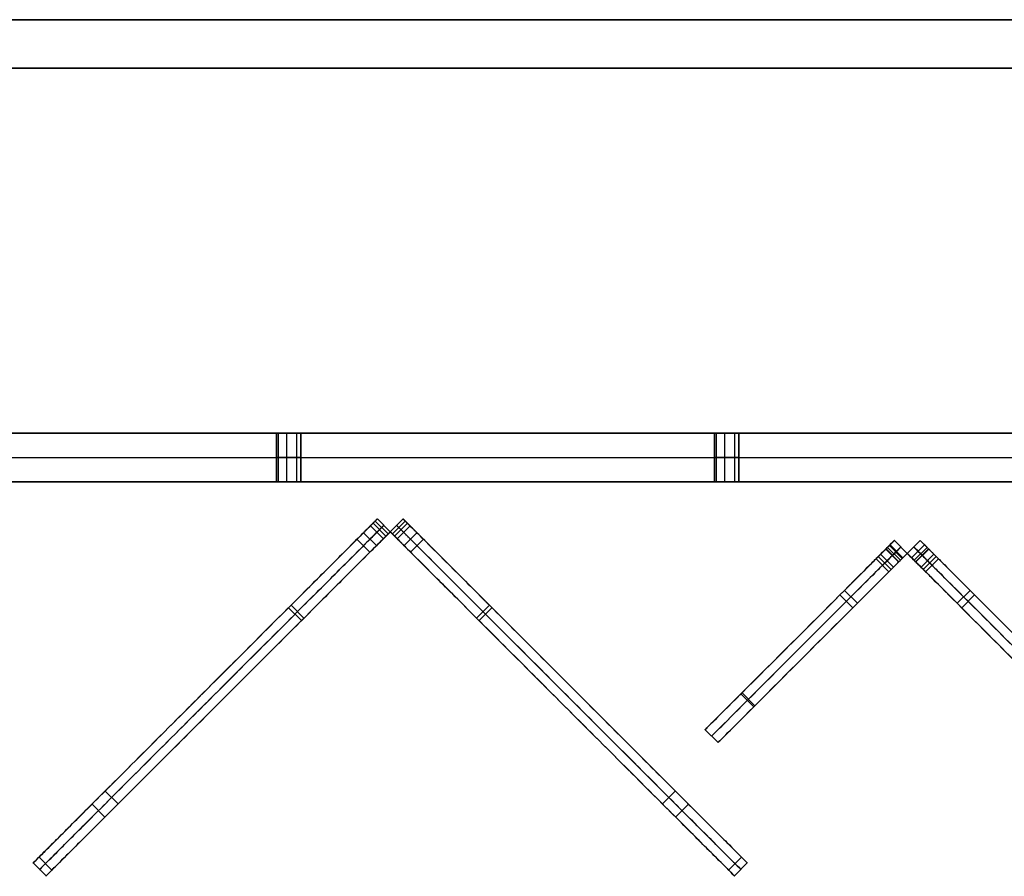
# Model space of a CAD drawing. Units: millimetres. Extents: x -547 to 521, y -112 to 59.
# Drawn here: x 13 to 54, y -109 to -74 of the extents above; entities that cross this region are included whole.
import ezdxf

# ---------------------------------------------------------------- set-up
doc = ezdxf.new("R2010")
doc.units = ezdxf.units.MM
doc.header["$MEASUREMENT"] = 0
for name, color, linetype, true_color in [('IGES level 1', 7, 'Continuous', 0xcad1ee), ('IGES level 3', 7, 'Continuous', 0xcad1ee), ('IGES level 7', 7, 'Continuous', 0xc0c0c0), ('IGES level 8', 7, 'Continuous', 0xc0c0c0)]:
    doc.layers.add(name, color=color, linetype=linetype, true_color=true_color)

msp = doc.modelspace()

# ---------------------------------------------------------------- linework, layer by layer
at = {"layer": 'IGES level 1'}
for p, q in [((-461.9, -74.218, 30.95), (438.1, -74.218, 30.95)), ((438.1, -74.218, -16.05), (-461.9, -74.218, -16.05)), ((438.1, -74.218, 7.45), (-461.9, -74.218, 7.45)), ((-461.9, -74.218, 30.95), (438.1, -74.218, 30.95)), ((-461.9, -74.218, -16.05), (438.1, -74.218, -16.05)), ((-461.9, -76.218, 30.95), (438.1, -76.218, 30.95)), ((438.1, -76.218, -16.05), (-461.9, -76.218, -16.05)), ((438.1, -76.218, 7.45), (-461.9, -76.218, 7.45)), ((438.1, -76.218, 30.95), (-461.9, -76.218, 30.95)), ((438.1, -76.218, -16.05), (-461.9, -76.218, -16.05))]:
    msp.add_line(p, q, dxfattribs=at)
at = {"layer": 'IGES level 3', "color": 7, "true_color": 0xffffff}
for p, q in [((-398.114, -91.218, -69.05), (374.314, -91.218, -69.05)), ((374.314, -91.218, 30.95), (-398.114, -91.218, 30.95)), ((-398.114, -91.218, -19.05), (374.314, -91.218, -19.05)), ((374.314, -91.218, -69.05), (-398.114, -91.218, -69.05)), ((374.314, -91.218, 30.95), (-398.114, -91.218, 30.95)), ((-398.114, -92.218, -69.05), (374.314, -92.218, -69.05)), ((-398.114, -92.218, 30.95), (374.314, -92.218, 30.95)), ((-398.114, -93.218, -69.05), (374.314, -93.218, -69.05)), ((374.314, -93.218, 30.95), (-398.114, -93.218, 30.95)), ((-398.114, -93.218, -19.05), (374.314, -93.218, -19.05)), ((-398.114, -93.218, -69.05), (374.314, -93.218, -69.05)), ((-398.114, -93.218, 30.95), (374.314, -93.218, 30.95))]:
    msp.add_line(p, q, dxfattribs=at)
at = {"layer": 'IGES level 3'}
for p, q in [((23.6, -93.218, -64.05), (23.6, -91.218, -64.05)), ((23.6, -93.218, -24.05), (23.6, -91.218, -24.05)), ((23.6, -91.218, -64.05), (23.6, -93.218, -64.05)), ((23.6, -91.218, -24.05), (23.6, -93.218, -24.05)), ((23.659, -91.218, -64.286), (23.659, -93.218, -64.286)), ((23.659, -91.218, -24.286), (23.659, -93.218, -24.286)), ((23.659, -91.218, -63.814), (23.659, -93.218, -63.814)), ((23.659, -91.218, -23.814), (23.659, -93.218, -23.814)), ((24.002, -91.218, -64.54), (24.002, -93.218, -64.54)), ((24.002, -91.218, -24.54), (24.002, -93.218, -24.54)), ((24.002, -91.218, -63.56), (24.002, -93.218, -63.56)), ((24.002, -91.218, -23.56), (24.002, -93.218, -23.56)), ((24.417, -91.218, -64.437), (24.417, -93.218, -64.437)), ((24.417, -91.218, -24.437), (24.417, -93.218, -24.437)), ((24.417, -91.218, -63.663), (24.417, -93.218, -63.663)), ((24.417, -91.218, -23.663), (24.417, -93.218, -23.663)), ((24.6, -91.218, -64.05), (24.6, -93.218, -64.05)), ((24.6, -91.218, -24.05), (24.6, -93.218, -24.05)), ((24.6, -93.218, -64.05), (24.6, -91.218, -64.05)), ((24.6, -93.218, -24.05), (24.6, -91.218, -24.05)), ((41.6, -93.218, -24.05), (41.6, -91.218, -24.05)), ((41.6, -93.218, -64.05), (41.6, -91.218, -64.05)), ((41.6, -91.218, -64.05), (41.6, -93.218, -64.05)), ((41.6, -91.218, -24.05), (41.6, -93.218, -24.05)), ((41.659, -91.218, -24.286), (41.659, -93.218, -24.286)), ((41.659, -91.218, -64.286), (41.659, -93.218, -64.286)), ((41.659, -91.218, -63.814), (41.659, -93.218, -63.814)), ((41.659, -91.218, -23.814), (41.659, -93.218, -23.814)), ((42.002, -91.218, -24.54), (42.002, -93.218, -24.54)), ((42.002, -91.218, -64.54), (42.002, -93.218, -64.54)), ((42.002, -91.218, -63.56), (42.002, -93.218, -63.56)), ((42.002, -91.218, -23.56), (42.002, -93.218, -23.56)), ((42.417, -91.218, -24.437), (42.417, -93.218, -24.437)), ((42.417, -91.218, -64.437), (42.417, -93.218, -64.437)), ((42.417, -91.218, -63.663), (42.417, -93.218, -63.663)), ((42.417, -91.218, -23.663), (42.417, -93.218, -23.663)), ((42.6, -91.218, -24.05), (42.6, -93.218, -24.05)), ((42.6, -91.218, -64.05), (42.6, -93.218, -64.05)), ((42.6, -93.218, -64.05), (42.6, -91.218, -64.05)), ((42.6, -93.218, -24.05), (42.6, -91.218, -24.05))]:
    msp.add_line(p, q, dxfattribs=at)
at = {"layer": 'IGES level 3', "extrusion": (0, 1, 0)}
for centre, start, end in [((-24.1, -64.05, -91.218), 180, 0), ((-24.1, -24.05, -91.218), 180, 0), ((-24.1, -64.05, -91.218), 0, 180), ((-24.1, -24.05, -91.218), 0, 180), ((-42.1, -24.05, -91.218), 180, 0), ((-42.1, -64.05, -91.218), 180, 0), ((-42.1, -64.05, -91.218), 0, 180), ((-42.1, -24.05, -91.218), 0, 180), ((-24.1, -64.05, -92.218), 180, 360), ((-24.1, -24.05, -92.218), 180, 360), ((-24.1, -64.05, -92.218), 360, 180), ((-24.1, -24.05, -92.218), 360, 180), ((-42.1, -24.05, -92.218), 180, 360), ((-42.1, -64.05, -92.218), 180, 360), ((-42.1, -64.05, -92.218), 360, 180), ((-42.1, -24.05, -92.218), 360, 180)]:
    msp.add_arc(centre, 0.5, start, end, dxfattribs=at)
at = {"layer": 'IGES level 3', "color": 7, "true_color": 0xffffff, "extrusion": (0, 1, 0)}
for centre, start, end in [((-24.1, -24.05, -91.218), 180, 0), ((-24.1, -24.05, -91.218), 360, 180), ((-24.1, -64.05, -91.218), 180, 0), ((-24.1, -64.05, -91.218), 0, 180), ((-42.1, -24.05, -91.218), 180, 0), ((-42.1, -24.05, -91.218), 360, 180), ((-42.1, -64.05, -91.218), 180, 0), ((-42.1, -64.05, -91.218), 0, 180)]:
    msp.add_arc(centre, 0.5, start, end, dxfattribs=at)
at = {"layer": 'IGES level 3', "extrusion": (0, 1, 1.42109e-14)}
for centre in [(-24.1, -64.05, -93.218), (-42.1, -64.05, -93.218)]:
    msp.add_arc(centre, 0.5, 180, 0, dxfattribs=at)
at = {"layer": 'IGES level 3', "extrusion": (1.00974e-28, 1, 1.42109e-14)}
for centre in [(-24.1, -24.05, -93.218), (-42.1, -24.05, -93.218)]:
    msp.add_arc(centre, 0.5, 180, 0, dxfattribs=at)
at = {"layer": 'IGES level 3', "extrusion": (0, 1, -1.42109e-14)}
msp.add_arc((-24.1, -64.05, -93.218), 0.5, 0, 180, dxfattribs=at)
at = {"layer": 'IGES level 3', "extrusion": (1.00974e-28, 1, -1.42109e-14)}
msp.add_arc((-24.1, -24.05, -93.218), 0.5, 360, 180, dxfattribs=at)
at = {"layer": 'IGES level 3', "color": 7, "true_color": 0xffffff, "extrusion": (1.00974e-28, 1, -1.42109e-14)}
msp.add_arc((-24.1, -24.05, -93.218), 0.5, 360, 180, dxfattribs=at)
at = {"layer": 'IGES level 3', "color": 7, "true_color": 0xffffff, "extrusion": (1.00974e-28, 1, 1.42109e-14)}
for centre in [(-24.1, -24.05, -93.218), (-42.1, -24.05, -93.218)]:
    msp.add_arc(centre, 0.5, 180, 0, dxfattribs=at)
at = {"layer": 'IGES level 3', "color": 7, "true_color": 0xffffff, "extrusion": (0, 1, -1.42109e-14)}
msp.add_arc((-24.1, -64.05, -93.218), 0.5, 0, 180, dxfattribs=at)
at = {"layer": 'IGES level 3', "color": 7, "true_color": 0xffffff, "extrusion": (0, 1, 1.42109e-14)}
for centre in [(-24.1, -64.05, -93.218), (-42.1, -64.05, -93.218)]:
    msp.add_arc(centre, 0.5, 180, 0, dxfattribs=at)
at = {"layer": 'IGES level 3', "extrusion": (2.01948e-28, 1, -1.42109e-14)}
msp.add_arc((-42.1, -64.05, -93.218), 0.5, 0, 180, dxfattribs=at)
at = {"layer": 'IGES level 3', "extrusion": (5.04871e-29, 1, -1.42109e-14)}
msp.add_arc((-42.1, -24.05, -93.218), 0.5, 360, 180, dxfattribs=at)
at = {"layer": 'IGES level 3', "color": 7, "true_color": 0xffffff, "extrusion": (5.04871e-29, 1, -1.42109e-14)}
msp.add_arc((-42.1, -24.05, -93.218), 0.5, 360, 180, dxfattribs=at)
at = {"layer": 'IGES level 3', "color": 7, "true_color": 0xffffff, "extrusion": (2.01948e-28, 1, -1.42109e-14)}
msp.add_arc((-42.1, -64.05, -93.218), 0.5, 0, 180, dxfattribs=at)
at = {"layer": 'IGES level 7'}
for p, q in [((48.782, -95.833, -175.999), (49.313, -96.363, -175.999)), ((48.782, -95.833, 45.124), (49.313, -96.363, 45.124)), ((48.81, -95.805, -55.474), (49.34, -96.336, -55.474)), ((48.81, -95.805, -54.374), (49.34, -96.336, -54.374)), ((48.81, -95.805, -15.474), (49.34, -96.336, -15.474)), ((48.81, -95.805, -14.374), (49.34, -96.336, -14.374)), ((48.986, -95.629, -54.374), (49.517, -96.159, -54.374)), ((49.517, -96.159, -55.474), (48.986, -95.629, -55.474)), ((48.986, -95.629, -14.374), (49.517, -96.159, -14.374)), ((49.517, -96.159, -15.474), (48.986, -95.629, -15.474)), ((48.986, -95.629, -14.374), (48.986, -95.629, 44.993)), ((48.986, -95.629, 44.993), (49.517, -96.159, 44.993)), ((49.517, -96.159, -14.374), (48.986, -95.629, -14.374)), ((48.986, -95.629, 15.309), (49.517, -96.159, 15.309)), ((48.986, -95.629, -54.374), (48.986, -95.629, -15.474)), ((48.986, -95.629, -15.474), (49.517, -96.159, -15.474)), ((49.517, -96.159, -54.374), (48.986, -95.629, -54.374)), ((48.986, -95.629, -34.924), (49.517, -96.159, -34.924)), ((48.986, -95.629, -175.868), (48.986, -95.629, -55.474)), ((48.986, -95.629, -55.474), (49.517, -96.159, -55.474)), ((49.517, -96.159, -175.868), (48.986, -95.629, -175.868)), ((48.986, -95.629, -115.671), (49.517, -96.159, -115.671)), ((49.517, -96.159, -175.868), (48.986, -95.629, -175.868)), ((48.986, -95.629, 44.993), (49.517, -96.159, 44.993)), ((49.252, -95.894, -14.374), (49.252, -95.894, 44.993)), ((49.252, -95.894, -54.374), (49.252, -95.894, -15.474)), ((49.252, -95.894, -175.868), (49.252, -95.894, -55.474)), ((50.047, -95.629, -55.474), (49.517, -96.159, -55.474)), ((49.517, -96.159, -54.374), (50.047, -95.629, -54.374)), ((50.047, -95.629, -175.868), (49.517, -96.159, -175.868)), ((50.047, -95.629, -54.374), (49.517, -96.159, -54.374)), ((49.517, -96.159, -15.474), (50.047, -95.629, -15.474)), ((50.047, -95.629, -34.924), (49.517, -96.159, -34.924)), ((50.047, -95.629, -14.374), (49.517, -96.159, -14.374)), ((49.517, -96.159, 44.993), (50.047, -95.629, 44.993)), ((50.047, -95.629, 15.309), (49.517, -96.159, 15.309)), ((49.517, -96.159, 44.993), (50.047, -95.629, 44.993)), ((50.047, -95.629, -15.474), (49.517, -96.159, -15.474)), ((49.517, -96.159, -14.374), (50.047, -95.629, -14.374)), ((50.047, -95.629, -175.868), (49.517, -96.159, -175.868)), ((49.517, -96.159, -55.474), (50.047, -95.629, -55.474)), ((50.047, -95.629, -115.671), (49.517, -96.159, -115.671)), ((50.224, -95.805, -55.474), (49.694, -96.336, -55.474)), ((50.224, -95.805, -54.374), (49.694, -96.336, -54.374)), ((50.224, -95.805, -15.474), (49.694, -96.336, -15.474)), ((50.224, -95.805, -14.374), (49.694, -96.336, -14.374)), ((50.227, -95.809, -175.967), (49.697, -96.339, -175.967)), ((50.227, -95.809, 45.092), (49.697, -96.339, 45.092)), ((49.782, -95.894, -54.374), (49.782, -95.894, -15.474)), ((49.782, -95.894, -14.374), (49.782, -95.894, 44.993)), ((49.782, -95.894, -175.868), (49.782, -95.894, -55.474)), ((50.047, -95.629, -15.474), (50.047, -95.629, -54.374)), ((50.047, -95.629, 44.993), (50.047, -95.629, -14.374)), ((50.047, -95.629, -55.474), (50.047, -95.629, -175.868)), ((48.326, -96.289, -184.9), (48.857, -96.819, -184.9)), ((48.421, -96.194, -54.924), (48.951, -96.725, -54.924)), ((48.421, -96.194, -14.924), (48.951, -96.725, -14.924)), ((48.633, -95.982, 52.85), (49.163, -96.512, 52.85)), ((48.645, -95.97, -184.139), (49.176, -96.5, -184.139)), ((48.704, -95.911, -176.296), (49.234, -96.442, -176.296)), ((49.234, -96.442, 45.421), (48.704, -95.911, 45.421)), ((48.704, -95.911, 50.373), (49.234, -96.442, 50.373)), ((48.704, -95.911, -180.196), (49.234, -96.442, -180.196)), ((48.704, -95.911, -176.296), (49.234, -96.442, -176.296)), ((49.234, -96.442, 45.421), (48.704, -95.911, 45.421)), ((49.517, -96.159, 44.993), (49.517, -96.159, -14.374)), ((49.517, -96.159, -15.474), (49.517, -96.159, -54.374)), ((49.517, -96.159, -55.474), (49.517, -96.159, -175.868)), ((49.517, -96.159, -54.374), (49.517, -96.159, -15.474)), ((49.517, -96.159, -14.374), (49.517, -96.159, 44.993)), ((49.517, -96.159, -175.868), (49.517, -96.159, -55.474)), ((50.33, -95.911, 45.421), (49.8, -96.442, 45.421)), ((49.8, -96.442, -176.296), (50.33, -95.911, -176.296)), ((50.33, -95.911, 50.373), (49.8, -96.442, 50.373)), ((50.33, -95.911, -180.196), (49.8, -96.442, -180.196)), ((49.8, -96.442, -176.282), (50.33, -95.912, -176.282)), ((50.33, -95.912, 45.407), (49.8, -96.442, 45.407)), ((50.388, -95.97, -184.139), (49.858, -96.5, -184.139)), ((50.401, -95.982, 52.85), (49.87, -96.512, 52.85)), ((50.613, -96.194, -54.924), (50.082, -96.725, -54.924)), ((50.613, -96.194, -14.924), (50.082, -96.725, -14.924)), ((50.707, -96.289, -184.9), (50.177, -96.819, -184.9)), ((48.232, -96.383, 53.1), (48.763, -96.913, 53.1)), ((50.801, -96.383, 53.1), (50.271, -96.913, 53.1)), ((46.747, -97.868, 52.933), (47.278, -98.398, 52.933)), ((46.935, -97.68, -184.393), (47.466, -98.21, -184.393)), ((52.098, -97.68, -184.393), (51.568, -98.21, -184.393)), ((52.286, -97.868, 52.933), (51.756, -98.398, 52.933)), ((42.681, -101.934, 52.222), (43.212, -102.464, 52.222)), ((42.725, -101.89, -182.238), (43.256, -102.42, -182.238)), ((41.208, -103.407, 48.909), (41.739, -103.937, 48.909)), ((41.208, -103.407, -115.838), (41.739, -103.937, -115.838)), ((41.208, -103.407, -177.838), (41.739, -103.937, -177.838))]:
    msp.add_line(p, q, dxfattribs=at)
at = {"layer": 'IGES level 7', "extrusion": (-0.707107, 0.707107, 1.75275e-14)}
msp.add_arc((32.966, -176.282, -102.258), 0.415, 358.1244, 87.9926, dxfattribs=at)
at = {"layer": 'IGES level 7', "extrusion": (0.707107, -0.707107, -7.8941e-14)}
msp.add_arc((-32.966, 45.407, 102.258), 0.415, 178.1248, 267.9926, dxfattribs=at)
at = {"layer": 'IGES level 7', "extrusion": (0.707107, -0.707107, 0)}
for centre, start, end in [((-32.966, -176.282, 102.633), 92.0073, 181.8755), ((-32.966, 45.407, 102.633), 178.1244, 267.9926)]:
    msp.add_arc(centre, 0.415, start, end, dxfattribs=at)
at = {"layer": 'IGES level 7', "extrusion": (0.707107, 0.707107, 0)}
for centre, start, end in [((-102.994, -176.282, -32.606), 92.0073, 180), ((-102.994, 45.407, -32.606), 180, 267.9926)]:
    msp.add_arc(centre, 0.415, start, end, dxfattribs=at)
at = {"layer": 'IGES level 7', "extrusion": (0.707107, 0.707107, 4.01944e-14)}
msp.add_arc((-102.994, -176.282, -32.231), 0.415, 92.0073, 180, dxfattribs=at)
at = {"layer": 'IGES level 7', "extrusion": (0.707107, 0.707107, 1.0236e-13)}
msp.add_arc((-102.994, 45.407, -32.231), 0.415, 180, 267.9926, dxfattribs=at)
at = {"layer": 'IGES level 7', "extrusion": (-0.707107, 0.707107, 2.23881e-14)}
msp.add_arc((32.966, -176.282, -103.008), 0.415, 358.1248, 87.9927, dxfattribs=at)
at = {"layer": 'IGES level 7', "extrusion": (0.707107, -0.707107, -8.40353e-14)}
msp.add_arc((-32.966, 45.407, 103.008), 0.415, 178.1244, 267.9926, dxfattribs=at)
at = {"layer": 'IGES level 7', "extrusion": (0.707107, 0.707107, 4.08737e-14)}
msp.add_arc((-102.994, -176.282, -32.981), 0.415, 92.0073, 180, dxfattribs=at)
at = {"layer": 'IGES level 7', "extrusion": (0.707107, 0.707107, 1.0551e-13)}
msp.add_arc((-102.994, 45.407, -32.981), 0.415, 180, 267.9927, dxfattribs=at)
at = {"layer": 'IGES level 7'}
for points, knots in [([(48.986, -95.629, -55.474), (48.898, -95.717, -55.474), (48.81, -95.805, -55.474), (48.421, -96.194, -55.474), (48.421, -96.194, -54.924), (48.421, -96.194, -54.374), (48.81, -95.805, -54.374), (48.898, -95.717, -54.374), (48.986, -95.629, -54.374)], [-2.856194, -2.856194, -2.856194, -2.606194, -2.606194, -1.428097, -1.428097, -0.25, -0.25, 0, 0, 0]), ([(48.986, -95.629, -15.474), (48.898, -95.717, -15.474), (48.81, -95.805, -15.474), (48.421, -96.194, -15.474), (48.421, -96.194, -14.924), (48.421, -96.194, -14.374), (48.81, -95.805, -14.374), (48.898, -95.717, -14.374), (48.986, -95.629, -14.374)], [-254.612151, -254.612151, -254.612151, -254.362151, -254.362151, -253.184053, -253.184053, -252.005956, -252.005956, -251.755956, -251.755956, -251.755956]), ([(49.252, -95.894, -55.474), (49.163, -95.982, -55.474), (49.075, -96.071, -55.474), (48.686, -96.459, -55.474), (48.686, -96.459, -54.924), (48.686, -96.459, -54.374), (49.075, -96.071, -54.374), (49.163, -95.982, -54.374), (49.252, -95.894, -54.374)], [-2.856194, -2.856194, -2.856194, -2.606194, -2.606194, -1.428097, -1.428097, -0.25, -0.25, 0, 0, 0]), ([(49.252, -95.894, -15.474), (49.163, -95.982, -15.474), (49.075, -96.071, -15.474), (48.686, -96.459, -15.474), (48.686, -96.459, -14.924), (48.686, -96.459, -14.374), (49.075, -96.071, -14.374), (49.163, -95.982, -14.374), (49.252, -95.894, -14.374)], [-254.612151, -254.612151, -254.612151, -254.362151, -254.362151, -253.184053, -253.184053, -252.005956, -252.005956, -251.755956, -251.755956, -251.755956]), ([(49.782, -95.894, -55.474), (49.87, -95.982, -55.474), (49.959, -96.071, -55.474), (50.348, -96.459, -55.474), (50.348, -96.459, -54.924), (50.348, -96.459, -54.374), (49.959, -96.071, -54.374), (49.87, -95.982, -54.374), (49.782, -95.894, -54.374)], [-2.856194, -2.856194, -2.856194, -2.606194, -2.606194, -1.428097, -1.428097, -0.25, -0.25, 0, 0, 0]), ([(49.782, -95.894, -15.474), (49.87, -95.982, -15.474), (49.959, -96.071, -15.474), (50.348, -96.459, -15.474), (50.348, -96.459, -14.924), (50.348, -96.459, -14.374), (49.959, -96.071, -14.374), (49.87, -95.982, -14.374), (49.782, -95.894, -14.374)], [-254.612151, -254.612151, -254.612151, -254.362151, -254.362151, -253.184053, -253.184053, -252.005956, -252.005956, -251.755956, -251.755956, -251.755956]), ([(50.047, -95.629, -54.374), (50.136, -95.717, -54.374), (50.224, -95.805, -54.374), (50.613, -96.194, -54.374), (50.613, -96.194, -54.924), (50.613, -96.194, -55.474), (50.224, -95.805, -55.474), (50.136, -95.717, -55.474), (50.047, -95.629, -55.474)], [0, 0, 0, 0.25, 0.25, 1.428097, 1.428097, 2.606194, 2.606194, 2.856194, 2.856194, 2.856194]), ([(50.047, -95.629, -14.374), (50.136, -95.717, -14.374), (50.224, -95.805, -14.374), (50.613, -96.194, -14.374), (50.613, -96.194, -14.924), (50.613, -96.194, -15.474), (50.224, -95.805, -15.474), (50.136, -95.717, -15.474), (50.047, -95.629, -15.474)], [251.755956, 251.755956, 251.755956, 252.005956, 252.005956, 253.184053, 253.184053, 254.362151, 254.362151, 254.612151, 254.612151, 254.612151]), ([(49.517, -96.159, -54.374), (49.428, -96.247, -54.374), (49.34, -96.336, -54.374), (48.951, -96.725, -54.374), (48.951, -96.725, -54.924), (48.951, -96.725, -55.474), (49.34, -96.336, -55.474), (49.428, -96.247, -55.474), (49.517, -96.159, -55.474)], [0, 0, 0, 0.25, 0.25, 1.428097, 1.428097, 2.606194, 2.606194, 2.856194, 2.856194, 2.856194]), ([(49.517, -96.159, -14.374), (49.428, -96.247, -14.374), (49.34, -96.336, -14.374), (48.951, -96.725, -14.374), (48.951, -96.725, -14.924), (48.951, -96.725, -15.474), (49.34, -96.336, -15.474), (49.428, -96.247, -15.474), (49.517, -96.159, -15.474)], [251.755956, 251.755956, 251.755956, 252.005956, 252.005956, 253.184053, 253.184053, 254.362151, 254.362151, 254.612151, 254.612151, 254.612151]), ([(49.517, -96.159, -55.474), (49.605, -96.247, -55.474), (49.694, -96.336, -55.474), (50.082, -96.725, -55.474), (50.082, -96.725, -54.924), (50.082, -96.725, -54.374), (49.694, -96.336, -54.374), (49.605, -96.247, -54.374), (49.517, -96.159, -54.374)], [-2.856194, -2.856194, -2.856194, -2.606194, -2.606194, -1.428097, -1.428097, -0.25, -0.25, 0, 0, 0]), ([(49.517, -96.159, -15.474), (49.605, -96.247, -15.474), (49.694, -96.336, -15.474), (50.082, -96.725, -15.474), (50.082, -96.725, -14.924), (50.082, -96.725, -14.374), (49.694, -96.336, -14.374), (49.605, -96.247, -14.374), (49.517, -96.159, -14.374)], [-254.612151, -254.612151, -254.612151, -254.362151, -254.362151, -253.184053, -253.184053, -252.005956, -252.005956, -251.755956, -251.755956, -251.755956])]:
    msp.add_rational_spline(points, [1, 1, 1, 0.707106781187, 1, 0.707106781187, 1, 1, 1], degree=2, knots=knots, dxfattribs=at)
for points, knots in [([(48.704, -95.911, 45.421), (48.704, -95.911, 47.071), (48.704, -95.911, 48.722), (48.704, -95.911, 50.373), (48.704, -95.911, 52.1), (48.704, -95.911, 53.1), (48.279, -96.336, 53.1), (47.572, -97.043, 53.1), (41.915, -102.7, 52.1), (41.208, -103.407, 51.922), (41.208, -103.407, 48.909), (41.208, -103.407, -6.007), (41.208, -103.407, -60.922), (41.208, -103.407, -115.838), (41.208, -103.407, -136.505), (41.208, -103.407, -157.171), (41.208, -103.407, -177.838), (41.208, -103.407, -181.356), (41.915, -102.7, -181.856), (47.836, -96.779, -184.9), (48.355, -96.26, -184.9), (48.704, -95.911, -184.9), (48.704, -95.911, -181.856), (48.704, -95.911, -180.196), (48.704, -95.911, -178.896), (48.704, -95.911, -177.596), (48.704, -95.911, -176.296)], [-250.105422, -250.105422, -250.105422, -250.105422, -245.153606, -245.153606, -245.153606, -244.153606, -243.153606, -242.153606, -241.153606, -240.153606, -240.153606, -240.153606, -75.406641, -75.406641, -75.406641, -13.406641, -13.406641, -13.406641, -12.406641, -11.406641, -10.406641, -9.406641, -8.406641, -8.406641, -8.406641, -4.506729, -4.506729, -4.506729, -4.506729]), ([(48.969, -96.177, 45.421), (48.969, -96.177, 47.071), (48.969, -96.177, 48.722), (48.969, -96.177, 50.373), (48.969, -96.177, 52.1), (48.969, -96.177, 53.1), (48.545, -96.601, 53.1), (47.837, -97.308, 53.1), (42.181, -102.965, 52.1), (41.473, -103.672, 51.922), (41.473, -103.672, 48.909), (41.473, -103.672, -6.007), (41.473, -103.672, -60.922), (41.473, -103.672, -115.838), (41.473, -103.672, -136.505), (41.473, -103.672, -157.171), (41.473, -103.672, -177.838), (41.473, -103.672, -181.356), (42.181, -102.965, -181.856), (48.101, -97.045, -184.9), (48.62, -96.526, -184.9), (48.969, -96.177, -184.9), (48.969, -96.177, -181.856), (48.969, -96.177, -180.196), (48.969, -96.177, -178.896), (48.969, -96.177, -177.596), (48.969, -96.177, -176.296)], [-250.105422, -250.105422, -250.105422, -250.105422, -245.153606, -245.153606, -245.153606, -244.153606, -243.153606, -242.153606, -241.153606, -240.153606, -240.153606, -240.153606, -75.406641, -75.406641, -75.406641, -13.406641, -13.406641, -13.406641, -12.406641, -11.406641, -10.406641, -9.406641, -8.406641, -8.406641, -8.406641, -4.506729, -4.506729, -4.506729, -4.506729]), ([(50.065, -96.177, 45.421), (50.065, -96.177, 47.071), (50.065, -96.177, 48.722), (50.065, -96.177, 50.373), (50.065, -96.177, 52.1), (50.065, -96.177, 53.1), (50.489, -96.601, 53.1), (51.196, -97.308, 53.1), (56.853, -102.965, 52.1), (57.56, -103.672, 51.922), (57.56, -103.672, 48.909), (57.56, -103.672, -6.007), (57.56, -103.672, -60.922), (57.56, -103.672, -115.838), (57.56, -103.672, -136.505), (57.56, -103.672, -157.171), (57.56, -103.672, -177.838), (57.56, -103.672, -181.356), (56.853, -102.965, -181.856), (50.933, -97.045, -184.9), (50.414, -96.526, -184.9), (50.065, -96.177, -184.9), (50.065, -96.177, -181.856), (50.065, -96.177, -180.196), (50.065, -96.177, -178.896), (50.065, -96.177, -177.596), (50.065, -96.177, -176.296)], [-250.105422, -250.105422, -250.105422, -250.105422, -245.153606, -245.153606, -245.153606, -244.153606, -243.153606, -242.153606, -241.153606, -240.153606, -240.153606, -240.153606, -75.406641, -75.406641, -75.406641, -13.406641, -13.406641, -13.406641, -12.406641, -11.406641, -10.406641, -9.406641, -8.406641, -8.406641, -8.406641, -4.506729, -4.506729, -4.506729, -4.506729]), ([(50.33, -95.911, -176.296), (50.33, -95.911, -177.596), (50.33, -95.911, -178.896), (50.33, -95.911, -180.196), (50.33, -95.911, -181.856), (50.33, -95.911, -184.9), (50.679, -96.26, -184.9), (51.198, -96.779, -184.9), (57.118, -102.7, -181.856), (57.825, -103.407, -181.356), (57.825, -103.407, -177.838), (57.825, -103.407, -157.171), (57.825, -103.407, -136.505), (57.825, -103.407, -115.838), (57.825, -103.407, -60.922), (57.825, -103.407, -6.007), (57.825, -103.407, 48.909), (57.825, -103.407, 51.922), (57.118, -102.7, 52.1), (51.461, -97.043, 53.1), (50.754, -96.336, 53.1), (50.33, -95.911, 53.1), (50.33, -95.911, 52.1), (50.33, -95.911, 50.373), (50.33, -95.911, 48.722), (50.33, -95.911, 47.071), (50.33, -95.911, 45.421)], [4.506729, 4.506729, 4.506729, 4.506729, 8.406641, 8.406641, 8.406641, 9.406641, 10.406641, 11.406641, 12.406641, 13.406641, 13.406641, 13.406641, 75.406641, 75.406641, 75.406641, 240.153606, 240.153606, 240.153606, 241.153606, 242.153606, 243.153606, 244.153606, 245.153606, 245.153606, 245.153606, 250.105422, 250.105422, 250.105422, 250.105422]), ([(49.234, -96.442, -176.296), (49.234, -96.442, -177.596), (49.234, -96.442, -178.896), (49.234, -96.442, -180.196), (49.234, -96.442, -181.856), (49.234, -96.442, -184.9), (48.885, -96.791, -184.9), (48.366, -97.31, -184.9), (42.446, -103.23, -181.856), (41.739, -103.937, -181.356), (41.739, -103.937, -177.838), (41.739, -103.937, -157.171), (41.739, -103.937, -136.505), (41.739, -103.937, -115.838), (41.739, -103.937, -60.922), (41.739, -103.937, -6.007), (41.739, -103.937, 48.909), (41.739, -103.937, 51.922), (42.446, -103.23, 52.1), (48.103, -97.573, 53.1), (48.81, -96.866, 53.1), (49.234, -96.442, 53.1), (49.234, -96.442, 52.1), (49.234, -96.442, 50.373), (49.234, -96.442, 48.722), (49.234, -96.442, 47.071), (49.234, -96.442, 45.421)], [4.506729, 4.506729, 4.506729, 4.506729, 8.406641, 8.406641, 8.406641, 9.406641, 10.406641, 11.406641, 12.406641, 13.406641, 13.406641, 13.406641, 75.406641, 75.406641, 75.406641, 240.153606, 240.153606, 240.153606, 241.153606, 242.153606, 243.153606, 244.153606, 245.153606, 245.153606, 245.153606, 250.105422, 250.105422, 250.105422, 250.105422]), ([(49.8, -96.442, 45.421), (49.8, -96.442, 47.071), (49.8, -96.442, 48.722), (49.8, -96.442, 50.373), (49.8, -96.442, 52.1), (49.8, -96.442, 53.1), (50.224, -96.866, 53.1), (50.931, -97.573, 53.1), (56.588, -103.23, 52.1), (57.295, -103.937, 51.922), (57.295, -103.937, 48.909), (57.295, -103.937, -6.007), (57.295, -103.937, -60.922), (57.295, -103.937, -115.838), (57.295, -103.937, -136.505), (57.295, -103.937, -157.171), (57.295, -103.937, -177.838), (57.295, -103.937, -181.356), (56.588, -103.23, -181.856), (50.668, -97.31, -184.9), (50.149, -96.791, -184.9), (49.8, -96.442, -184.9), (49.8, -96.442, -181.856), (49.8, -96.442, -180.196), (49.8, -96.442, -178.896), (49.8, -96.442, -177.596), (49.8, -96.442, -176.296)], [-250.105422, -250.105422, -250.105422, -250.105422, -245.153606, -245.153606, -245.153606, -244.153606, -243.153606, -242.153606, -241.153606, -240.153606, -240.153606, -240.153606, -75.406641, -75.406641, -75.406641, -13.406641, -13.406641, -13.406641, -12.406641, -11.406641, -10.406641, -9.406641, -8.406641, -8.406641, -8.406641, -4.506729, -4.506729, -4.506729, -4.506729])]:
    msp.add_open_spline(points, degree=3, knots=knots, dxfattribs=at)
at = {"layer": 'IGES level 8'}
for p, q in [((27.456, -95.025, 55.825), (27.986, -95.555, 55.825)), ((27.456, -95.025, 55.94), (27.986, -95.555, 55.94)), ((27.456, -95.025, -193.771), (27.986, -95.555, -193.771)), ((27.456, -95.025, -182.164), (27.986, -95.555, -182.164)), ((27.739, -94.742, -12.863), (27.562, -94.919, -12.863)), ((27.562, -94.919, -52.863), (28.092, -95.449, -52.863)), ((27.562, -94.919, -51.763), (28.092, -95.449, -51.763)), ((28.092, -95.449, -12.863), (27.562, -94.919, -12.863)), ((27.562, -94.919, -11.763), (28.092, -95.449, -11.763)), ((27.562, -94.919, -12.863), (28.092, -95.449, -12.863)), ((27.65, -94.83, -12.863), (28.181, -95.361, -12.863)), ((27.739, -94.742, -11.763), (27.739, -94.742, 55.425)), ((27.739, -94.742, 55.425), (28.269, -95.272, 55.425)), ((28.269, -95.272, -11.763), (27.739, -94.742, -11.763)), ((27.739, -94.742, 21.831), (28.269, -95.272, 21.831)), ((27.739, -94.742, -51.763), (28.269, -95.272, -51.763)), ((28.269, -95.272, -52.863), (27.739, -94.742, -52.863)), ((27.739, -94.742, -11.763), (28.269, -95.272, -11.763)), ((27.739, -94.742, -181.764), (27.739, -94.742, -52.863)), ((27.739, -94.742, -52.863), (28.269, -95.272, -52.863)), ((28.269, -95.272, -181.764), (27.739, -94.742, -181.764)), ((27.739, -94.742, -117.313), (28.269, -95.272, -117.313)), ((27.739, -94.742, -181.764), (28.269, -95.272, -181.764)), ((28.269, -95.272, 55.425), (27.739, -94.742, 55.425)), ((28.269, -95.272, -12.863), (27.739, -94.742, -12.863)), ((27.739, -94.742, -51.763), (27.739, -94.742, -12.863)), ((27.739, -94.742, -12.863), (28.269, -95.272, -12.863)), ((28.269, -95.272, -51.763), (27.739, -94.742, -51.763)), ((27.739, -94.742, -32.313), (28.269, -95.272, -32.313)), ((28.004, -95.007, -12.863), (27.827, -95.184, -12.863)), ((28.004, -95.007, -11.763), (28.004, -95.007, 55.425)), ((28.004, -95.007, -181.764), (28.004, -95.007, -52.863)), ((28.004, -95.007, -51.763), (28.004, -95.007, -12.863)), ((28.8, -94.742, 55.425), (28.269, -95.272, 55.425)), ((28.269, -95.272, -181.764), (28.8, -94.742, -181.764)), ((28.269, -95.272, -11.763), (28.8, -94.742, -11.763)), ((28.8, -94.742, -51.763), (28.269, -95.272, -51.763)), ((28.269, -95.272, -12.863), (28.8, -94.742, -12.863)), ((28.8, -94.742, -32.313), (28.269, -95.272, -32.313)), ((28.8, -94.742, -12.863), (28.269, -95.272, -12.863)), ((28.8, -94.742, -11.763), (28.269, -95.272, -11.763)), ((28.269, -95.272, 55.425), (28.8, -94.742, 55.425)), ((28.8, -94.742, 21.831), (28.269, -95.272, 21.831)), ((28.8, -94.742, -181.764), (28.269, -95.272, -181.764)), ((28.269, -95.272, -52.863), (28.8, -94.742, -52.863)), ((28.8, -94.742, -117.313), (28.269, -95.272, -117.313)), ((28.8, -94.742, -52.863), (28.269, -95.272, -52.863)), ((28.269, -95.272, -51.763), (28.8, -94.742, -51.763)), ((28.888, -94.83, -12.863), (28.358, -95.361, -12.863)), ((28.976, -94.919, -12.863), (28.446, -95.449, -12.863)), ((28.976, -94.919, -11.763), (28.446, -95.449, -11.763)), ((28.446, -95.449, -12.863), (28.976, -94.919, -12.863)), ((28.976, -94.919, -52.863), (28.446, -95.449, -52.863)), ((28.976, -94.919, -51.763), (28.446, -95.449, -51.763)), ((28.534, -95.007, -51.763), (28.534, -95.007, -12.863)), ((28.534, -95.007, -12.863), (28.711, -95.184, -12.863)), ((28.534, -95.007, -11.763), (28.534, -95.007, 55.425)), ((28.534, -95.007, -181.764), (28.534, -95.007, -52.863)), ((29.082, -95.025, 55.825), (28.552, -95.555, 55.825)), ((29.082, -95.025, 55.94), (28.552, -95.555, 55.94)), ((29.082, -95.025, -193.771), (28.552, -95.555, -193.771)), ((29.082, -95.025, -182.164), (28.552, -95.555, -182.164)), ((28.8, -94.742, -12.863), (28.8, -94.742, -51.763)), ((28.976, -94.919, -12.863), (28.8, -94.742, -12.863)), ((28.8, -94.742, 55.425), (28.8, -94.742, -11.763)), ((28.8, -94.742, -52.863), (28.8, -94.742, -181.764)), ((27.173, -95.308, -52.313), (27.704, -95.838, -52.313)), ((27.173, -95.308, -12.313), (27.704, -95.838, -12.313)), ((28.092, -95.449, -12.863), (28.269, -95.272, -12.863)), ((28.269, -95.272, -51.763), (28.269, -95.272, -12.863)), ((28.269, -95.272, -12.863), (28.446, -95.449, -12.863)), ((28.269, -95.272, -11.763), (28.269, -95.272, 55.425)), ((28.269, -95.272, -181.764), (28.269, -95.272, -52.863)), ((28.269, -95.272, 55.425), (28.269, -95.272, -11.763)), ((28.269, -95.272, -52.863), (28.269, -95.272, -181.764)), ((28.269, -95.272, -12.863), (28.269, -95.272, -51.763)), ((29.365, -95.308, -12.313), (28.835, -95.838, -12.313)), ((29.365, -95.308, -52.313), (28.835, -95.838, -52.313)), ((26.902, -95.579, 64.581), (27.432, -96.109, 64.581)), ((29.636, -95.579, 64.581), (29.106, -96.109, 64.581)), ((24.192, -98.289, -195.419), (24.722, -98.82, -195.419)), ((32.347, -98.289, -195.419), (31.817, -98.82, -195.419)), ((24.088, -98.393, 64.464), (24.618, -98.923, 64.464)), ((32.45, -98.393, 64.464), (31.92, -98.923, 64.464)), ((16.553, -105.928, 62.866), (17.084, -106.458, 62.866)), ((39.985, -105.928, 62.866), (39.455, -106.458, 62.866)), ((16.013, -106.468, -190.996), (16.543, -106.998, -190.996)), ((40.526, -106.468, -190.996), (39.995, -106.998, -190.996)), ((13.835, -108.646, 61.156), (14.365, -109.176, 61.156)), ((42.703, -108.646, 61.156), (42.173, -109.176, 61.156)), ((13.597, -108.884, 55.94), (14.127, -109.414, 55.94)), ((13.597, -108.884, 47.94), (14.127, -109.414, 47.94)), ((13.597, -108.884, -182.983), (14.127, -109.414, -182.983)), ((42.942, -108.884, 55.94), (42.411, -109.414, 55.94)), ((42.942, -108.884, 47.94), (42.411, -109.414, 47.94)), ((42.942, -108.884, -182.983), (42.411, -109.414, -182.983))]:
    msp.add_line(p, q, dxfattribs=at)
for points, weights, degree, knots in [([(27.739, -94.742, 55.425), (27.573, -94.908, 55.425), (27.456, -95.025, 55.591), (27.456, -95.025, 55.825), (27.456, -95.025, 55.864), (27.456, -95.025, 55.902), (27.456, -95.025, 55.94), (27.456, -95.025, 63.831), (27.032, -95.449, 64.831), (25.618, -96.863, 64.831), (15.026, -107.455, 62.633), (13.597, -108.884, 61.831), (13.597, -108.884, 58.596), (13.597, -108.884, 55.94), (13.597, -108.884, 53.273), (13.597, -108.884, 50.606), (13.597, -108.884, 47.94), (13.597, -108.884, -29.035), (13.597, -108.884, -106.009), (13.597, -108.884, -182.983), (13.597, -108.884, -189.476), (14.304, -108.177, -190.169), (25.618, -96.863, -196.169), (27.456, -95.025, -197.169), (27.456, -95.025, -193.771), (27.456, -95.025, -189.902), (27.456, -95.025, -186.033), (27.456, -95.025, -182.164), (27.456, -95.025, -181.93), (27.573, -94.908, -181.764), (27.739, -94.742, -181.764)], [1, 0.804737854124, 0.804737854124, 1, 1, 1, 1, 1, 1, 1, 1, 1, 1, 1, 1, 1, 1, 1, 1, 1, 1, 1, 1, 1, 1, 1, 1, 1, 0.804737854124, 0.804737854124, 1], 3, [-528.513729, -528.513729, -528.513729, -528.513729, -527.88541, -527.88541, -527.88541, -527.771207, -527.771207, -527.771207, -526.771207, -525.771207, -524.771207, -523.771207, -522.771207, -522.771207, -522.771207, -514.771207, -514.771207, -514.771207, -283.848475, -283.848475, -283.848475, -282.848475, -281.848475, -280.848475, -280.848475, -280.848475, -269.241377, -269.241377, -269.241377, -268.613059, -268.613059, -268.613059, -268.613059]), ([(28.004, -95.007, 55.425), (27.838, -95.173, 55.425), (27.721, -95.29, 55.591), (27.721, -95.29, 55.825), (27.721, -95.29, 55.864), (27.721, -95.29, 55.902), (27.721, -95.29, 55.94), (27.721, -95.29, 63.831), (27.297, -95.714, 64.831), (25.883, -97.128, 64.831), (15.291, -107.72, 62.633), (13.862, -109.149, 61.831), (13.862, -109.149, 58.596), (13.862, -109.149, 55.94), (13.862, -109.149, 53.273), (13.862, -109.149, 50.606), (13.862, -109.149, 47.94), (13.862, -109.149, -29.035), (13.862, -109.149, -106.009), (13.862, -109.149, -182.983), (13.862, -109.149, -189.476), (14.569, -108.442, -190.169), (25.883, -97.128, -196.169), (27.721, -95.29, -197.169), (27.721, -95.29, -193.771), (27.721, -95.29, -189.902), (27.721, -95.29, -186.033), (27.721, -95.29, -182.164), (27.721, -95.29, -181.93), (27.838, -95.173, -181.764), (28.004, -95.007, -181.764)], [1, 0.804737854124, 0.804737854124, 1, 1, 1, 1, 1, 1, 1, 1, 1, 1, 1, 1, 1, 1, 1, 1, 1, 1, 1, 1, 1, 1, 1, 1, 1, 0.804737854124, 0.804737854124, 1], 3, [-528.513729, -528.513729, -528.513729, -528.513729, -527.88541, -527.88541, -527.88541, -527.771207, -527.771207, -527.771207, -526.771207, -525.771207, -524.771207, -523.771207, -522.771207, -522.771207, -522.771207, -514.771207, -514.771207, -514.771207, -283.848475, -283.848475, -283.848475, -282.848475, -281.848475, -280.848475, -280.848475, -280.848475, -269.241377, -269.241377, -269.241377, -268.613059, -268.613059, -268.613059, -268.613059]), ([(27.739, -94.742, -52.863), (27.65, -94.83, -52.863), (27.562, -94.919, -52.863), (27.173, -95.308, -52.863), (27.173, -95.308, -52.313), (27.173, -95.308, -51.763), (27.562, -94.919, -51.763), (27.65, -94.83, -51.763), (27.739, -94.742, -51.763)], [1, 1, 1, 0.707106781187, 1, 0.707106781187, 1, 1, 1], 2, [-267.613059, -267.613059, -267.613059, -267.363059, -267.363059, -266.184962, -266.184962, -265.006864, -265.006864, -264.756864, -264.756864, -264.756864]), ([(27.562, -94.919, -12.863), (27.173, -95.308, -12.863), (27.173, -95.308, -12.313), (27.173, -95.308, -11.763), (27.562, -94.919, -11.763), (27.65, -94.83, -11.763), (27.739, -94.742, -11.763)], [1, 0.707106781187, 1, 0.707106781187, 1, 1, 1], 2, [-532.119923, -532.119923, -532.119923, -530.941826, -530.941826, -529.763729, -529.763729, -529.513729, -529.513729, -529.513729]), ([(28.004, -95.007, -52.863), (27.916, -95.096, -52.863), (27.827, -95.184, -52.863), (27.438, -95.573, -52.863), (27.438, -95.573, -52.313), (27.438, -95.573, -51.763), (27.827, -95.184, -51.763), (27.916, -95.096, -51.763), (28.004, -95.007, -51.763)], [1, 1, 1, 0.707106781187, 1, 0.707106781187, 1, 1, 1], 2, [-267.613059, -267.613059, -267.613059, -267.363059, -267.363059, -266.184962, -266.184962, -265.006864, -265.006864, -264.756864, -264.756864, -264.756864]), ([(27.827, -95.184, -12.863), (27.438, -95.573, -12.863), (27.438, -95.573, -12.313), (27.438, -95.573, -11.763), (27.827, -95.184, -11.763), (27.916, -95.096, -11.763), (28.004, -95.007, -11.763)], [1, 0.707106781187, 1, 0.707106781187, 1, 1, 1], 2, [-532.119923, -532.119923, -532.119923, -530.941826, -530.941826, -529.763729, -529.763729, -529.513729, -529.513729, -529.513729]), ([(28.534, -95.007, 55.425), (28.7, -95.173, 55.425), (28.817, -95.29, 55.591), (28.817, -95.29, 55.825), (28.817, -95.29, 55.864), (28.817, -95.29, 55.902), (28.817, -95.29, 55.94), (28.817, -95.29, 63.831), (29.241, -95.714, 64.831), (30.656, -97.128, 64.831), (41.247, -107.72, 62.633), (42.676, -109.149, 61.831), (42.676, -109.149, 58.596), (42.676, -109.149, 55.94), (42.676, -109.149, 53.273), (42.676, -109.149, 50.606), (42.676, -109.149, 47.94), (42.676, -109.149, -29.035), (42.676, -109.149, -106.009), (42.676, -109.149, -182.983), (42.676, -109.149, -189.476), (41.969, -108.442, -190.169), (30.656, -97.128, -196.169), (28.817, -95.29, -197.169), (28.817, -95.29, -193.771), (28.817, -95.29, -189.902), (28.817, -95.29, -186.033), (28.817, -95.29, -182.164), (28.817, -95.29, -181.93), (28.7, -95.173, -181.764), (28.534, -95.007, -181.764)], [1, 0.804737854124, 0.804737854124, 1, 1, 1, 1, 1, 1, 1, 1, 1, 1, 1, 1, 1, 1, 1, 1, 1, 1, 1, 1, 1, 1, 1, 1, 1, 0.804737854124, 0.804737854124, 1], 3, [-528.513729, -528.513729, -528.513729, -528.513729, -527.88541, -527.88541, -527.88541, -527.771207, -527.771207, -527.771207, -526.771207, -525.771207, -524.771207, -523.771207, -522.771207, -522.771207, -522.771207, -514.771207, -514.771207, -514.771207, -283.848475, -283.848475, -283.848475, -282.848475, -281.848475, -280.848475, -280.848475, -280.848475, -269.241377, -269.241377, -269.241377, -268.613059, -268.613059, -268.613059, -268.613059]), ([(28.711, -95.184, -12.863), (29.1, -95.573, -12.863), (29.1, -95.573, -12.313), (29.1, -95.573, -11.763), (28.711, -95.184, -11.763), (28.623, -95.096, -11.763), (28.534, -95.007, -11.763)], [1, 0.707106781187, 1, 0.707106781187, 1, 1, 1], 2, [-532.119923, -532.119923, -532.119923, -530.941826, -530.941826, -529.763729, -529.763729, -529.513729, -529.513729, -529.513729]), ([(28.534, -95.007, -52.863), (28.623, -95.096, -52.863), (28.711, -95.184, -52.863), (29.1, -95.573, -52.863), (29.1, -95.573, -52.313), (29.1, -95.573, -51.763), (28.711, -95.184, -51.763), (28.623, -95.096, -51.763), (28.534, -95.007, -51.763)], [1, 1, 1, 0.707106781187, 1, 0.707106781187, 1, 1, 1], 2, [-267.613059, -267.613059, -267.613059, -267.363059, -267.363059, -266.184962, -266.184962, -265.006864, -265.006864, -264.756864, -264.756864, -264.756864]), ([(28.8, -94.742, -181.764), (28.965, -94.908, -181.764), (29.082, -95.025, -181.93), (29.082, -95.025, -182.164), (29.082, -95.025, -186.033), (29.082, -95.025, -189.902), (29.082, -95.025, -193.771), (29.082, -95.025, -197.169), (30.921, -96.863, -196.169), (42.235, -108.177, -190.169), (42.942, -108.884, -189.476), (42.942, -108.884, -182.983), (42.942, -108.884, -106.009), (42.942, -108.884, -29.035), (42.942, -108.884, 47.94), (42.942, -108.884, 50.606), (42.942, -108.884, 53.273), (42.942, -108.884, 55.94), (42.942, -108.884, 58.596), (42.942, -108.884, 61.831), (41.512, -107.455, 62.633), (30.921, -96.863, 64.831), (29.507, -95.449, 64.831), (29.082, -95.025, 63.831), (29.082, -95.025, 55.94), (29.082, -95.025, 55.902), (29.082, -95.025, 55.864), (29.082, -95.025, 55.825), (29.082, -95.025, 55.591), (28.965, -94.908, 55.425), (28.8, -94.742, 55.425)], [1, 0.804737854124, 0.804737854124, 1, 1, 1, 1, 1, 1, 1, 1, 1, 1, 1, 1, 1, 1, 1, 1, 1, 1, 1, 1, 1, 1, 1, 1, 1, 0.804737854124, 0.804737854124, 1], 3, [268.613059, 268.613059, 268.613059, 268.613059, 269.241377, 269.241377, 269.241377, 280.848475, 280.848475, 280.848475, 281.848475, 282.848475, 283.848475, 283.848475, 283.848475, 514.771207, 514.771207, 514.771207, 522.771207, 522.771207, 522.771207, 523.771207, 524.771207, 525.771207, 526.771207, 527.771207, 527.771207, 527.771207, 527.88541, 527.88541, 527.88541, 528.513729, 528.513729, 528.513729, 528.513729]), ([(28.8, -94.742, -11.763), (28.888, -94.83, -11.763), (28.976, -94.919, -11.763), (29.365, -95.308, -11.763), (29.365, -95.308, -12.313), (29.365, -95.308, -12.863), (28.976, -94.919, -12.863)], [1, 1, 1, 0.707106781187, 1, 0.707106781187, 1], 2, [529.513729, 529.513729, 529.513729, 529.763729, 529.763729, 530.941826, 530.941826, 532.119923, 532.119923, 532.119923]), ([(28.8, -94.742, -51.763), (28.888, -94.83, -51.763), (28.976, -94.919, -51.763), (29.365, -95.308, -51.763), (29.365, -95.308, -52.313), (29.365, -95.308, -52.863), (28.976, -94.919, -52.863), (28.888, -94.83, -52.863), (28.8, -94.742, -52.863)], [1, 1, 1, 0.707106781187, 1, 0.707106781187, 1, 1, 1], 2, [264.756864, 264.756864, 264.756864, 265.006864, 265.006864, 266.184962, 266.184962, 267.363059, 267.363059, 267.613059, 267.613059, 267.613059]), ([(28.269, -95.272, -181.764), (28.104, -95.438, -181.764), (27.986, -95.555, -181.93), (27.986, -95.555, -182.164), (27.986, -95.555, -186.033), (27.986, -95.555, -189.902), (27.986, -95.555, -193.771), (27.986, -95.555, -197.169), (26.148, -97.394, -196.169), (14.834, -108.707, -190.169), (14.127, -109.414, -189.476), (14.127, -109.414, -182.983), (14.127, -109.414, -106.009), (14.127, -109.414, -29.035), (14.127, -109.414, 47.94), (14.127, -109.414, 50.606), (14.127, -109.414, 53.273), (14.127, -109.414, 55.94), (14.127, -109.414, 58.596), (14.127, -109.414, 61.831), (15.557, -107.985, 62.633), (26.148, -97.394, 64.831), (27.562, -95.979, 64.831), (27.986, -95.555, 63.831), (27.986, -95.555, 55.94), (27.986, -95.555, 55.902), (27.986, -95.555, 55.864), (27.986, -95.555, 55.825), (27.986, -95.555, 55.591), (28.104, -95.438, 55.425), (28.269, -95.272, 55.425)], [1, 0.804737854124, 0.804737854124, 1, 1, 1, 1, 1, 1, 1, 1, 1, 1, 1, 1, 1, 1, 1, 1, 1, 1, 1, 1, 1, 1, 1, 1, 1, 0.804737854124, 0.804737854124, 1], 3, [268.613059, 268.613059, 268.613059, 268.613059, 269.241377, 269.241377, 269.241377, 280.848475, 280.848475, 280.848475, 281.848475, 282.848475, 283.848475, 283.848475, 283.848475, 514.771207, 514.771207, 514.771207, 522.771207, 522.771207, 522.771207, 523.771207, 524.771207, 525.771207, 526.771207, 527.771207, 527.771207, 527.771207, 527.88541, 527.88541, 527.88541, 528.513729, 528.513729, 528.513729, 528.513729]), ([(28.269, -95.272, -11.763), (28.181, -95.361, -11.763), (28.092, -95.449, -11.763), (27.704, -95.838, -11.763), (27.704, -95.838, -12.313), (27.704, -95.838, -12.863), (28.092, -95.449, -12.863)], [1, 1, 1, 0.707106781187, 1, 0.707106781187, 1], 2, [529.513729, 529.513729, 529.513729, 529.763729, 529.763729, 530.941826, 530.941826, 532.119923, 532.119923, 532.119923]), ([(28.269, -95.272, -51.763), (28.181, -95.361, -51.763), (28.092, -95.449, -51.763), (27.704, -95.838, -51.763), (27.704, -95.838, -52.313), (27.704, -95.838, -52.863), (28.092, -95.449, -52.863), (28.181, -95.361, -52.863), (28.269, -95.272, -52.863)], [1, 1, 1, 0.707106781187, 1, 0.707106781187, 1, 1, 1], 2, [264.756864, 264.756864, 264.756864, 265.006864, 265.006864, 266.184962, 266.184962, 267.363059, 267.363059, 267.613059, 267.613059, 267.613059]), ([(28.269, -95.272, 55.425), (28.435, -95.438, 55.425), (28.552, -95.555, 55.591), (28.552, -95.555, 55.825), (28.552, -95.555, 55.864), (28.552, -95.555, 55.902), (28.552, -95.555, 55.94), (28.552, -95.555, 63.831), (28.976, -95.979, 64.831), (30.391, -97.394, 64.831), (40.982, -107.985, 62.633), (42.411, -109.414, 61.831), (42.411, -109.414, 58.596), (42.411, -109.414, 55.94), (42.411, -109.414, 53.273), (42.411, -109.414, 50.606), (42.411, -109.414, 47.94), (42.411, -109.414, -29.035), (42.411, -109.414, -106.009), (42.411, -109.414, -182.983), (42.411, -109.414, -189.476), (41.704, -108.707, -190.169), (30.391, -97.394, -196.169), (28.552, -95.555, -197.169), (28.552, -95.555, -193.771), (28.552, -95.555, -189.902), (28.552, -95.555, -186.033), (28.552, -95.555, -182.164), (28.552, -95.555, -181.93), (28.435, -95.438, -181.764), (28.269, -95.272, -181.764)], [1, 0.804737854124, 0.804737854124, 1, 1, 1, 1, 1, 1, 1, 1, 1, 1, 1, 1, 1, 1, 1, 1, 1, 1, 1, 1, 1, 1, 1, 1, 1, 0.804737854124, 0.804737854124, 1], 3, [-528.513729, -528.513729, -528.513729, -528.513729, -527.88541, -527.88541, -527.88541, -527.771207, -527.771207, -527.771207, -526.771207, -525.771207, -524.771207, -523.771207, -522.771207, -522.771207, -522.771207, -514.771207, -514.771207, -514.771207, -283.848475, -283.848475, -283.848475, -282.848475, -281.848475, -280.848475, -280.848475, -280.848475, -269.241377, -269.241377, -269.241377, -268.613059, -268.613059, -268.613059, -268.613059]), ([(28.446, -95.449, -12.863), (28.835, -95.838, -12.863), (28.835, -95.838, -12.313), (28.835, -95.838, -11.763), (28.446, -95.449, -11.763), (28.358, -95.361, -11.763), (28.269, -95.272, -11.763)], [1, 0.707106781187, 1, 0.707106781187, 1, 1, 1], 2, [-532.119923, -532.119923, -532.119923, -530.941826, -530.941826, -529.763729, -529.763729, -529.513729, -529.513729, -529.513729]), ([(28.269, -95.272, -52.863), (28.358, -95.361, -52.863), (28.446, -95.449, -52.863), (28.835, -95.838, -52.863), (28.835, -95.838, -52.313), (28.835, -95.838, -51.763), (28.446, -95.449, -51.763), (28.358, -95.361, -51.763), (28.269, -95.272, -51.763)], [1, 1, 1, 0.707106781187, 1, 0.707106781187, 1, 1, 1], 2, [-267.613059, -267.613059, -267.613059, -267.363059, -267.363059, -266.184962, -266.184962, -265.006864, -265.006864, -264.756864, -264.756864, -264.756864])]:
    msp.add_rational_spline(points, weights, degree=degree, knots=knots, dxfattribs=at)

doc.saveas('drawing.dxf')
